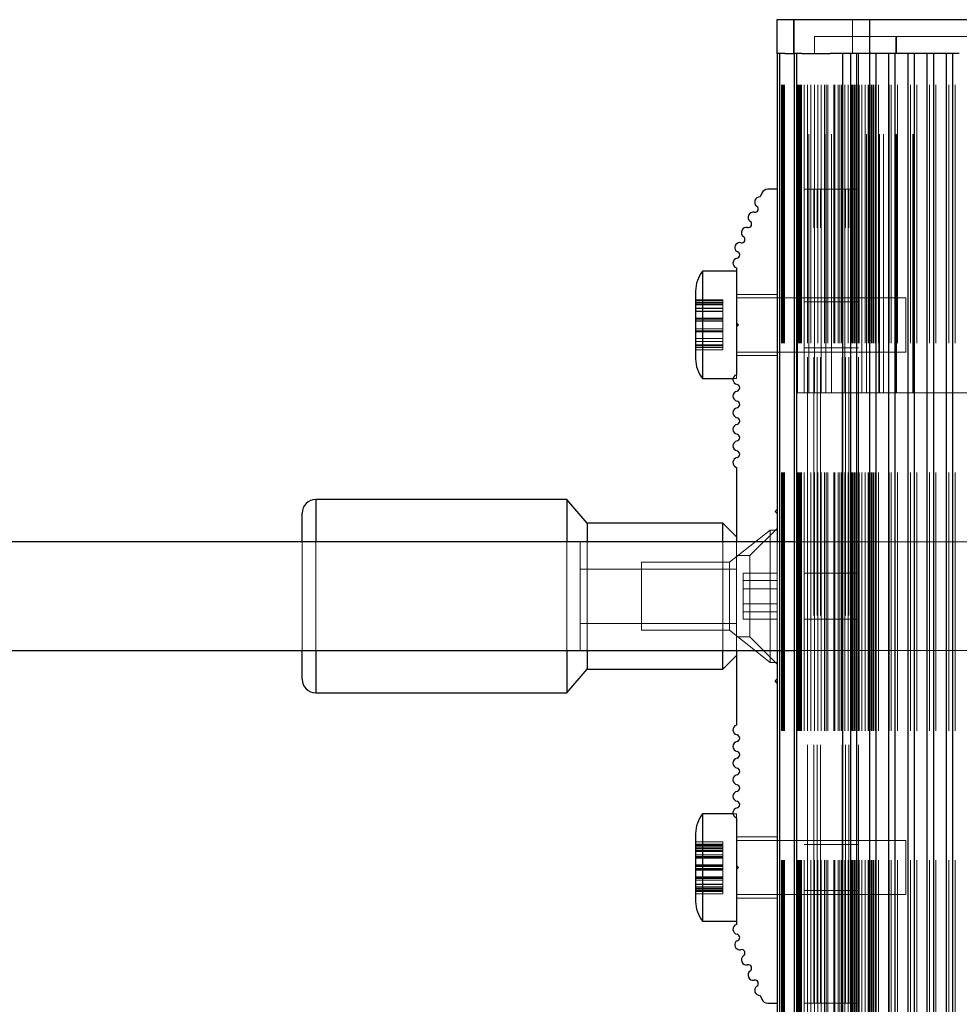
# Paper-space layout 'Sheet1(2)(2)' of a CAD drawing. Units: millimetres. Extents: x -572 to 13063, y 150 to 8760.
# Drawn here: x 4419 to 4558, y 3490 to 3635 of the extents above; entities that cross this region are included whole.
import ezdxf

# ---------------------------------------------------------------- set-up
doc = ezdxf.new("R2010")
doc.units = ezdxf.units.MM
doc.linetypes.add('HIDDEN', pattern=[1.905, 1.27, -0.635])

psp = doc.layouts.new('Sheet1(2)(2)')

# ---------------------------------------------------------------- linework, layer by layer
at = {"color": 7, "linetype": 'Continuous', "lineweight": 25, "ltscale": 30}
for p, q in [((4530.816, 3635.264), (4530.816, 3630.264)), ((4530.826, 3635.264), (4530.816, 3635.264)), ((4530.826, 3635.264), (4530.826, 3630.264)), ((4533.316, 3635.264), (4530.826, 3635.264)), ((4533.316, 3635.264), (4533.316, 3630.264)), ((4533.326, 3635.264), (4533.316, 3635.264)), ((4533.326, 3635.264), (4533.326, 3630.264)), ((4544.511, 3635.264), (4533.326, 3635.264)), ((4544.511, 3635.264), (4544.511, 3630.264)), ((4617.239, 3635.264), (4544.511, 3635.264)), ((4530.826, 3630.264), (4530.816, 3630.264)), ((4532.032, 3630.264), (4530.826, 3630.264)), ((4530.875, 3630.264), (4530.875, 3558.264)), ((4531.231, 3630.264), (4531.231, 3558.264)), ((4532.032, 3630.264), (4533.326, 3630.264)), ((4533.326, 3630.264), (4533.316, 3630.264)), ((4534.532, 3630.264), (4533.326, 3630.264)), ((4533.375, 3630.264), (4533.375, 3130.264)), ((4533.731, 3630.264), (4533.731, 3130.264)), ((4534.532, 3630.264), (4538.696, 3630.264)), ((4544.511, 3630.264), (4538.696, 3630.264)), ((4546.411, 3630.264), (4544.511, 3630.264)), ((4549.239, 3630.264), (4546.427, 3630.264)), ((4552.068, 3630.264), (4549.255, 3630.264)), ((4554.896, 3630.264), (4552.083, 3630.264)), ((4557.725, 3630.264), (4554.912, 3630.264)), ((4528.613, 3609.664), (4528.38, 3609.13)), ((4530.875, 3610.264), (4529.529, 3610.264)), ((4524.875, 3598.164), (4519.875, 3598.164)), ((4519.875, 3598.164), (4519.875, 3582.364)), ((4524.875, 3598.667), (4524.875, 3590.564)), ((4518.875, 3595.264), (4518.875, 3585.264)), ((4524.875, 3590.564), (4524.875, 3589.964)), ((4524.875, 3590.564), (4525.175, 3590.264)), ((4525.175, 3590.264), (4524.875, 3589.964)), ((4524.875, 3589.964), (4524.875, 3582.926)), ((4519.875, 3582.364), (4524.389, 3582.364)), ((4524.875, 3569.264), (4524.875, 3558.264)), ((4499.875, 3564.514), (4462.875, 3564.514)), ((4502.875, 3561.014), (4499.875, 3564.514)), ((4499.875, 3564.514), (4499.875, 3558.264)), ((4460.875, 3558.264), (4460.875, 3562.514)), ((4530.575, 3562.764), (4530.875, 3563.064)), ((4530.875, 3562.464), (4530.575, 3562.764)), ((4522.875, 3561.014), (4502.875, 3561.014)), ((4502.875, 3561.014), (4502.875, 3558.264)), ((4524.875, 3559.014), (4522.875, 3561.014)), ((4522.875, 3558.264), (4522.875, 3561.014)), ((4533.375, 3558.264), (4310.375, 3558.264)), ((4310.375, 3542.264), (4533.375, 3542.264)), ((4460.875, 3538.014), (4460.875, 3542.264)), ((4499.875, 3542.264), (4499.875, 3536.014)), ((4502.875, 3542.264), (4502.875, 3539.514)), ((4522.875, 3539.514), (4522.875, 3542.264)), ((4524.875, 3542.264), (4524.875, 3531.264)), ((4530.875, 3542.264), (4530.875, 3130.264)), ((4531.231, 3542.264), (4531.231, 3130.264)), ((4522.875, 3539.514), (4524.875, 3541.514)), ((4499.875, 3536.014), (4502.875, 3539.514)), ((4502.875, 3539.514), (4522.875, 3539.514)), ((4530.575, 3537.764), (4530.875, 3538.064)), ((4530.875, 3537.464), (4530.575, 3537.764)), ((4462.875, 3536.014), (4499.875, 3536.014)), ((4524.389, 3518.164), (4519.875, 3518.164)), ((4519.875, 3518.164), (4519.875, 3502.364)), ((4524.875, 3517.602), (4524.875, 3510.564)), ((4518.875, 3515.264), (4518.875, 3505.264)), ((4524.875, 3510.564), (4524.875, 3509.964)), ((4524.875, 3510.564), (4525.175, 3510.264)), ((4525.175, 3510.264), (4524.875, 3509.964)), ((4524.875, 3509.964), (4524.875, 3501.861)), ((4519.875, 3502.364), (4524.875, 3502.364)), ((4528.38, 3491.398), (4528.613, 3490.864)), ((4529.529, 3490.264), (4530.875, 3490.264))]:
    psp.add_line(p, q, dxfattribs=at)
at = {"color": 7, "linetype": 'HIDDEN', "lineweight": 18, "ltscale": 30}
for p, q in [((4530.875, 3635.264), (4530.875, 3630.264)), ((4533.375, 3635.264), (4533.375, 3630.264)), ((4542.011, 3635.264), (4542.011, 3630.264)), ((4536.375, 3630.264), (4536.375, 3632.764)), ((4538.875, 3632.764), (4536.375, 3632.764)), ((4538.875, 3580.264), (4538.875, 3632.764)), ((4543.375, 3632.764), (4538.875, 3632.764)), ((4540.875, 3580.264), (4540.875, 3632.764)), ((4543.375, 3580.264), (4543.375, 3632.764)), ((4568.375, 3632.764), (4543.375, 3632.764)), ((4544.066, 3580.264), (4544.066, 3632.764)), ((4545.875, 3580.264), (4545.875, 3632.764)), ((4546.566, 3580.264), (4546.566, 3632.764)), ((4548.375, 3630.264), (4548.375, 3632.764)), ((4548.47, 3630.264), (4548.47, 3632.764)), ((4550.875, 3580.264), (4550.875, 3632.764)), ((4550.97, 3580.264), (4550.97, 3632.764)), ((4531.27, 2330.264), (4531.27, 3630.264)), ((4531.541, 2330.264), (4531.541, 3630.264)), ((4531.594, 2330.264), (4531.594, 3630.264)), ((4531.713, 2330.264), (4531.713, 3630.264)), ((4531.875, 2330.264), (4531.875, 3630.264)), ((4531.875, 2330.264), (4531.875, 3630.264)), ((4531.954, 2330.264), (4531.954, 3630.264)), ((4533.77, 2330.264), (4533.77, 3630.264)), ((4533.875, 3580.264), (4533.875, 3630.264)), ((4533.875, 2330.264), (4533.875, 3630.264)), ((4534.041, 2330.264), (4534.041, 3630.264)), ((4534.094, 2330.264), (4534.094, 3630.264)), ((4534.213, 2330.264), (4534.213, 3630.264)), ((4534.375, 2330.264), (4534.375, 3630.264)), ((4534.375, 2330.264), (4534.375, 3630.264)), ((4534.454, 2330.264), (4534.454, 3630.264)), ((4534.875, 3580.264), (4534.875, 3630.264)), ((4534.875, 2330.264), (4534.875, 3630.264)), ((4535.375, 2330.264), (4535.375, 3630.264)), ((4535.566, 3580.264), (4535.566, 3630.264)), ((4535.875, 2330.264), (4535.875, 3630.264)), ((4536.375, 3580.264), (4536.375, 3630.264)), ((4536.375, 2330.264), (4536.375, 3630.264)), ((4536.875, 2330.264), (4536.875, 3630.264)), ((4537.375, 3580.264), (4537.375, 3630.264)), ((4537.375, 2330.264), (4537.375, 3630.264)), ((4537.875, 2330.264), (4537.875, 3630.264)), ((4538.066, 3580.264), (4538.066, 3630.264)), ((4538.089, 2330.264), (4538.089, 3630.264)), ((4538.375, 2330.264), (4538.375, 3630.264)), ((4539.223, 2330.264), (4539.223, 3630.264)), ((4539.375, 2330.264), (4539.375, 3630.264)), ((4539.875, 2330.264), (4539.875, 3630.264)), ((4540.13, 2330.264), (4540.13, 3630.264)), ((4540.375, 2330.264), (4540.375, 3630.264)), ((4540.589, 2330.264), (4540.589, 3630.264)), ((4540.875, 3580.264), (4540.875, 3630.264)), ((4540.875, 2330.264), (4540.875, 3630.264)), ((4540.88, 2330.264), (4540.88, 3630.264)), ((4541.375, 2330.264), (4541.375, 3630.264)), ((4541.723, 2330.264), (4541.723, 3630.264)), ((4541.786, 2330.264), (4541.786, 3630.264)), ((4541.875, 2330.264), (4541.875, 3630.264)), ((4542.033, 2330.264), (4542.033, 3630.264)), ((4542.225, 2330.264), (4542.225, 3630.264)), ((4542.375, 2330.264), (4542.375, 3630.264)), ((4542.575, 2330.264), (4542.575, 3630.264)), ((4542.63, 2330.264), (4542.63, 3630.264)), ((4542.81, 2330.264), (4542.81, 3630.264)), ((4542.875, 2330.264), (4542.875, 3630.264)), ((4542.875, 3610.264), (4542.875, 3630.264)), ((4542.976, 2330.264), (4542.976, 3630.264)), ((4543.375, 3580.264), (4543.375, 3630.264)), ((4543.375, 2330.264), (4543.375, 3630.264)), ((4543.38, 2330.264), (4543.38, 3630.264)), ((4543.875, 2330.264), (4543.875, 3630.264)), ((4544.066, 3580.264), (4544.066, 3630.264)), ((4544.286, 2330.264), (4544.286, 3630.264)), ((4544.375, 2330.264), (4544.375, 3630.264)), ((4544.533, 2330.264), (4544.533, 3630.264)), ((4544.725, 2330.264), (4544.725, 3630.264)), ((4544.862, 2330.264), (4544.862, 3630.264)), ((4544.875, 2330.264), (4544.875, 3630.264)), ((4545.075, 2330.264), (4545.075, 3630.264)), ((4545.31, 2330.264), (4545.31, 3630.264)), ((4545.375, 2330.264), (4545.375, 3630.264)), ((4545.476, 2330.264), (4545.476, 3630.264)), ((4545.804, 2330.264), (4545.804, 3630.264)), ((4545.875, 3580.264), (4545.875, 3630.264)), ((4545.97, 3580.264), (4545.97, 3630.264)), ((4546.566, 3580.264), (4546.566, 3630.264)), ((4547.362, 2330.264), (4547.362, 3630.264)), ((4547.375, 2330.264), (4547.375, 3630.264)), ((4547.69, 2330.264), (4547.69, 3630.264)), ((4548.304, 2330.264), (4548.304, 3630.264)), ((4548.375, 3580.264), (4548.375, 3630.264)), ((4548.47, 3580.264), (4548.47, 3630.264)), ((4548.633, 2330.264), (4548.633, 3630.264)), ((4550.19, 2330.264), (4550.19, 3630.264)), ((4550.518, 2330.264), (4550.518, 3630.264)), ((4551.133, 2330.264), (4551.133, 3630.264)), ((4551.461, 2330.264), (4551.461, 3630.264)), ((4553.018, 2330.264), (4553.018, 3630.264)), ((4553.347, 2330.264), (4553.347, 3630.264)), ((4553.961, 2330.264), (4553.961, 3630.264)), ((4554.29, 2330.264), (4554.29, 3630.264)), ((4555.847, 2330.264), (4555.847, 3630.264)), ((4556.175, 2330.264), (4556.175, 3630.264)), ((4556.79, 2330.264), (4556.79, 3630.264)), ((4557.118, 2330.264), (4557.118, 3630.264)), ((4534.875, 3610.264), (4535.375, 3610.264)), ((4535.375, 3490.264), (4535.375, 3610.264)), ((4535.375, 3610.264), (4536.275, 3610.264)), ((4536.275, 3490.264), (4536.275, 3610.264)), ((4536.275, 3610.264), (4536.775, 3610.264)), ((4536.775, 3490.264), (4536.775, 3610.264)), ((4536.775, 3610.264), (4537.275, 3610.264)), ((4537.275, 3490.264), (4537.275, 3610.264)), ((4537.275, 3610.264), (4540.475, 3610.264)), ((4540.475, 3490.264), (4540.475, 3610.264)), ((4540.475, 3610.264), (4540.975, 3610.264)), ((4540.975, 3490.264), (4540.975, 3610.264)), ((4540.975, 3610.264), (4541.475, 3610.264)), ((4541.475, 3490.264), (4541.475, 3610.264)), ((4541.475, 3610.264), (4542.375, 3610.264)), ((4542.375, 3610.264), (4542.875, 3610.264)), ((4542.875, 3490.264), (4542.875, 3610.264)), ((4530.875, 3594.764), (4524.875, 3594.764)), ((4522.875, 3593.945), (4518.875, 3593.945)), ((4522.875, 3593.93), (4518.875, 3593.93)), ((4522.875, 3593.891), (4518.875, 3593.891)), ((4522.875, 3593.876), (4518.875, 3593.876)), ((4522.875, 3593.614), (4518.875, 3593.614)), ((4522.875, 3593.561), (4518.875, 3593.561)), ((4522.875, 3593.347), (4518.875, 3593.347)), ((4522.875, 3593.299), (4518.875, 3593.299)), ((4522.875, 3593.294), (4518.875, 3593.294)), ((4522.875, 3593.245), (4518.875, 3593.245)), ((4518.875, 3593.204), (4522.875, 3593.204)), ((4522.875, 3593.891), (4522.875, 3593.945)), ((4522.875, 3593.876), (4522.875, 3593.891)), ((4522.875, 3593.294), (4522.875, 3593.876)), ((4522.875, 3592.663), (4522.875, 3593.294)), ((4549.875, 3594.264), (4524.875, 3594.264)), ((4542.875, 3593.664), (4534.875, 3593.664)), ((4549.875, 3594.264), (4549.875, 3586.264)), ((4522.875, 3592.717), (4518.875, 3592.717)), ((4522.875, 3592.663), (4518.875, 3592.663)), ((4522.875, 3592.286), (4518.875, 3592.286)), ((4522.875, 3592.232), (4518.875, 3592.232)), ((4522.875, 3592.232), (4522.875, 3592.663)), ((4522.875, 3591.224), (4522.875, 3592.232)), ((4522.875, 3591.277), (4518.875, 3591.277)), ((4522.875, 3591.224), (4518.875, 3591.224)), ((4522.875, 3591.177), (4518.875, 3591.177)), ((4522.875, 3591.162), (4518.875, 3591.162)), ((4518.875, 3591.147), (4522.875, 3591.147)), ((4522.875, 3591.123), (4518.875, 3591.123)), ((4522.875, 3591.108), (4518.875, 3591.108)), ((4518.875, 3591.093), (4522.875, 3591.093)), ((4522.875, 3590.846), (4518.875, 3590.846)), ((4522.875, 3590.793), (4518.875, 3590.793)), ((4522.875, 3591.123), (4522.875, 3591.224)), ((4522.875, 3590.793), (4522.875, 3591.123)), ((4522.875, 3589.682), (4522.875, 3590.793)), ((4522.875, 3589.682), (4518.875, 3589.682)), ((4522.875, 3589.382), (4518.875, 3589.382)), ((4522.875, 3589.366), (4518.875, 3589.366)), ((4518.875, 3589.351), (4522.875, 3589.351)), ((4522.875, 3589.251), (4518.875, 3589.251)), ((4522.875, 3589.351), (4522.875, 3589.682)), ((4522.875, 3589.251), (4522.875, 3589.351)), ((4522.875, 3588.242), (4522.875, 3589.251)), ((4522.875, 3588.242), (4518.875, 3588.242)), ((4522.875, 3587.812), (4518.875, 3587.812)), ((4522.875, 3587.306), (4518.875, 3587.306)), ((4522.875, 3587.229), (4518.875, 3587.229)), ((4522.875, 3587.181), (4518.875, 3587.181)), ((4522.875, 3587.812), (4522.875, 3588.242)), ((4522.875, 3587.181), (4522.875, 3587.812)), ((4522.875, 3586.599), (4522.875, 3587.181)), ((4522.875, 3586.914), (4518.875, 3586.914)), ((4522.875, 3586.599), (4518.875, 3586.599)), ((4518.875, 3586.583), (4522.875, 3586.583)), ((4522.875, 3586.583), (4522.875, 3586.599)), ((4524.875, 3586.264), (4549.875, 3586.264)), ((4524.875, 3585.764), (4530.875, 3585.764)), ((4534.875, 3586.864), (4542.875, 3586.864)), ((4524.875, 3582.926), (4524.875, 3582.364)), ((4524.389, 3582.364), (4524.875, 3582.364)), ((4533.875, 3580.264), (4536.375, 3580.264)), ((4536.375, 3580.264), (4543.375, 3580.264)), ((4543.375, 3580.264), (4569.875, 3580.264)), ((4462.875, 3553.23), (4462.875, 3564.514)), ((4529.875, 3560.014), (4523.875, 3555.264)), ((4530.875, 3560.264), (4526.875, 3556.264)), ((4529.875, 3556.721), (4529.875, 3560.014)), ((4530.875, 3560.014), (4529.875, 3560.014)), ((4460.875, 3542.264), (4460.875, 3558.264)), ((4462.875, 3558.264), (4462.875, 3542.264)), ((4499.875, 3558.264), (4499.875, 3547.298)), ((4501.875, 3558.264), (4501.875, 3548.599)), ((4501.875, 3550.264), (4501.875, 3558.264)), ((4502.875, 3558.264), (4502.875, 3548.027)), ((4522.875, 3542.264), (4522.875, 3558.264)), ((4524.875, 3558.264), (4524.875, 3542.264)), ((4530.875, 3558.264), (4530.875, 3542.264)), ((4531.231, 3558.264), (4531.231, 3542.264)), ((4531.27, 3542.264), (4531.27, 3558.264)), ((4628.375, 3558.264), (4533.375, 3558.264)), ((4529.875, 3540.514), (4529.875, 3556.721)), ((4510.875, 3553.575), (4510.875, 3555.264)), ((4523.875, 3555.264), (4510.875, 3555.264)), ((4523.875, 3553.575), (4523.875, 3555.264)), ((4526.875, 3556.264), (4524.875, 3556.264)), ((4526.875, 3556.264), (4526.875, 3544.264)), ((4524.875, 3554.264), (4501.875, 3554.264)), ((4462.875, 3536.014), (4462.875, 3553.23)), ((4510.875, 3545.264), (4510.875, 3553.575)), ((4523.875, 3545.264), (4523.875, 3553.575)), ((4525.875, 3553.659), (4525.875, 3552.558)), ((4525.875, 3553.659), (4530.875, 3553.659)), ((4525.875, 3552.558), (4525.875, 3549.163)), ((4525.875, 3552.558), (4530.875, 3552.558)), ((4542.875, 3553.664), (4534.875, 3553.664)), ((4525.875, 3551.365), (4530.875, 3551.365)), ((4501.875, 3542.264), (4501.875, 3550.264)), ((4501.875, 3548.599), (4501.875, 3542.264)), ((4502.875, 3548.027), (4502.875, 3542.264)), ((4525.875, 3549.163), (4530.875, 3549.163)), ((4525.875, 3549.163), (4525.875, 3546.869)), ((4525.875, 3547.97), (4530.875, 3547.97)), ((4499.875, 3547.298), (4499.875, 3542.264)), ((4525.875, 3546.869), (4530.875, 3546.869)), ((4534.875, 3546.864), (4542.875, 3546.864)), ((4501.875, 3546.264), (4524.875, 3546.264)), ((4510.875, 3545.264), (4523.875, 3545.264)), ((4523.875, 3545.264), (4529.875, 3540.514)), ((4524.875, 3544.264), (4526.875, 3544.264)), ((4526.875, 3544.264), (4530.875, 3540.264)), ((4533.375, 3542.264), (4628.375, 3542.264)), ((4529.875, 3540.514), (4530.875, 3540.514)), ((4524.875, 3518.164), (4524.389, 3518.164)), ((4524.875, 3518.164), (4524.875, 3517.602)), ((4530.875, 3514.764), (4524.875, 3514.764)), ((4522.875, 3514.051), (4518.875, 3514.051)), ((4522.875, 3514.051), (4518.875, 3514.051)), ((4522.875, 3513.695), (4518.875, 3513.695)), ((4522.875, 3513.627), (4518.875, 3513.627)), ((4522.875, 3513.489), (4518.875, 3513.489)), ((4522.875, 3513.44), (4518.875, 3513.44)), ((4522.875, 3513.252), (4518.875, 3513.252)), ((4522.875, 3513.247), (4518.875, 3513.247)), ((4522.875, 3513.078), (4518.875, 3513.078)), ((4522.875, 3513.627), (4522.875, 3514.051)), ((4522.875, 3513.489), (4522.875, 3513.627)), ((4522.875, 3513.44), (4522.875, 3513.489)), ((4522.875, 3512.759), (4522.875, 3513.44)), ((4549.875, 3514.264), (4524.875, 3514.264)), ((4542.875, 3513.664), (4534.875, 3513.664)), ((4549.875, 3514.264), (4549.875, 3506.264)), ((4522.875, 3513.006), (4518.875, 3513.006)), ((4518.875, 3513.003), (4522.875, 3513.003)), ((4522.875, 3512.759), (4518.875, 3512.759)), ((4522.875, 3512.633), (4518.875, 3512.633)), ((4522.875, 3512.142), (4518.875, 3512.142)), ((4522.875, 3511.899), (4518.875, 3511.899)), ((4522.875, 3511.872), (4518.875, 3511.872)), ((4522.875, 3511.85), (4518.875, 3511.85)), ((4518.875, 3511.801), (4522.875, 3511.801)), ((4522.875, 3511.746), (4518.875, 3511.746)), ((4522.875, 3511.657), (4518.875, 3511.657)), ((4522.875, 3512.142), (4522.875, 3512.759)), ((4522.875, 3511.746), (4522.875, 3512.142)), ((4522.875, 3510.637), (4522.875, 3511.746)), ((4522.875, 3510.637), (4518.875, 3510.637)), ((4522.875, 3510.519), (4518.875, 3510.519)), ((4522.875, 3510.433), (4518.875, 3510.433)), ((4522.875, 3510.433), (4518.875, 3510.433)), ((4518.875, 3510.432), (4522.875, 3510.432)), ((4522.875, 3510.433), (4522.875, 3510.637)), ((4522.875, 3510.009), (4522.875, 3510.433)), ((4522.875, 3510.096), (4518.875, 3510.096)), ((4522.875, 3510.095), (4518.875, 3510.095)), ((4518.875, 3510.095), (4522.875, 3510.095)), ((4522.875, 3510.009), (4518.875, 3510.009)), ((4522.875, 3509.891), (4518.875, 3509.891)), ((4522.875, 3508.871), (4518.875, 3508.871)), ((4522.875, 3508.783), (4518.875, 3508.783)), ((4522.875, 3508.728), (4518.875, 3508.728)), ((4522.875, 3508.871), (4522.875, 3510.009)), ((4522.875, 3508.629), (4522.875, 3508.871)), ((4522.875, 3508.678), (4518.875, 3508.678)), ((4522.875, 3508.656), (4518.875, 3508.656)), ((4518.875, 3508.629), (4522.875, 3508.629)), ((4522.875, 3508.386), (4518.875, 3508.386)), ((4522.875, 3507.794), (4518.875, 3507.794)), ((4522.875, 3507.769), (4518.875, 3507.769)), ((4522.875, 3507.424), (4518.875, 3507.424)), ((4522.875, 3507.421), (4518.875, 3507.421)), ((4522.875, 3507.348), (4518.875, 3507.348)), ((4522.875, 3507.794), (4522.875, 3508.629)), ((4522.875, 3507.348), (4522.875, 3507.794)), ((4522.875, 3506.732), (4522.875, 3507.348)), ((4522.875, 3507.18), (4518.875, 3507.18)), ((4522.875, 3507.175), (4518.875, 3507.175)), ((4522.875, 3506.987), (4518.875, 3506.987)), ((4518.875, 3506.938), (4522.875, 3506.938)), ((4522.875, 3506.8), (4518.875, 3506.8)), ((4522.875, 3506.732), (4518.875, 3506.732)), ((4522.875, 3506.376), (4518.875, 3506.376)), ((4518.875, 3506.376), (4522.875, 3506.376)), ((4522.875, 3506.376), (4522.875, 3506.732)), ((4522.875, 3506.376), (4522.875, 3506.376)), ((4524.875, 3506.264), (4549.875, 3506.264)), ((4534.875, 3506.864), (4542.875, 3506.864)), ((4524.875, 3505.764), (4530.875, 3505.764)), ((4534.875, 3490.264), (4535.375, 3490.264)), ((4535.375, 3490.264), (4536.275, 3490.264)), ((4536.275, 3490.264), (4536.775, 3490.264)), ((4536.775, 3490.264), (4537.275, 3490.264)), ((4537.275, 3490.264), (4540.475, 3490.264)), ((4540.475, 3490.264), (4540.975, 3490.264)), ((4540.975, 3490.264), (4541.475, 3490.264)), ((4541.475, 3490.264), (4542.375, 3490.264)), ((4542.375, 3490.264), (4542.875, 3490.264)), ((4542.875, 2330.264), (4542.875, 3490.264))]:
    psp.add_line(p, q, dxfattribs=at)
at = {"color": 8, "linetype": 'Continuous', "lineweight": 25, "ltscale": 30}
for p, q in [((4531.27, 3558.264), (4531.27, 3630.264)), ((4533.77, 3130.264), (4533.77, 3630.264)), ((4540.589, 3130.264), (4540.589, 3630.264)), ((4541.723, 3130.264), (4541.723, 3630.264)), ((4542.63, 3130.264), (4542.63, 3630.264)), ((4544.533, 3130.264), (4544.533, 3630.264)), ((4545.476, 3130.264), (4545.476, 3630.264)), ((4547.362, 3130.264), (4547.362, 3630.264)), ((4548.304, 3130.264), (4548.304, 3630.264)), ((4550.19, 3130.264), (4550.19, 3630.264)), ((4551.133, 3130.264), (4551.133, 3630.264)), ((4553.018, 3130.264), (4553.018, 3630.264)), ((4553.961, 3130.264), (4553.961, 3630.264)), ((4555.847, 3130.264), (4555.847, 3630.264)), ((4556.79, 3130.264), (4556.79, 3630.264)), ((4462.875, 3564.514), (4462.875, 3558.264)), ((4462.875, 3542.264), (4462.875, 3536.014)), ((4531.27, 3130.264), (4531.27, 3542.264))]:
    psp.add_line(p, q, dxfattribs=at)
at = {"color": 7, "linetype": 'Continuous', "lineweight": 25, "ltscale": 900}
for centre, radius, start, end in [((4528.326, 3608.382), 0.75, 85.89304, 234.88486), ((4529.529, 3609.264), 1, 90, 156.42182), ((4527.607, 3607.36), 0.5, 257.95878, 54.88486), ((4527.346, 3606.137), 0.75, 77.95878, 234.88486), ((4526.366, 3603.892), 0.75, 77.95878, 234.88486), ((4526.627, 3605.115), 0.5, 257.95878, 54.88486), ((4525.647, 3602.87), 0.5, 257.95878, 54.88486), ((4525.387, 3601.647), 0.75, 77.95878, 200.46826), ((4525.152, 3601.56), 0.5, 200.46826, 253.87374), ((4524.875, 3600.599), 0.5, 281.53696, 73.87374), ((4525.125, 3599.374), 0.75, 101.53696, 250.52878), ((4523.58, 3595.264), 4.705, 141.94879, 180), ((4523.58, 3585.264), 4.705, 180, 218.05121), ((4525.125, 3582.219), 0.75, 109.47122, 258.46304), ((4524.875, 3580.994), 0.5, 281.53696, 78.46304), ((4525.125, 3579.769), 0.75, 101.53696, 258.46304), ((4524.875, 3578.544), 0.5, 281.53696, 78.46304), ((4525.125, 3577.32), 0.75, 101.53696, 258.46304), ((4525.125, 3574.87), 0.75, 101.53696, 258.46304), ((4524.875, 3576.095), 0.5, 281.53696, 78.46304), ((4524.875, 3573.645), 0.5, 281.53696, 78.46304), ((4525.125, 3572.421), 0.75, 101.53696, 258.46304), ((4524.875, 3571.196), 0.5, 281.53696, 78.46304), ((4525.125, 3569.971), 0.75, 101.53696, 250.52878), ((4462.875, 3562.514), 2, 90, 180), ((4462.875, 3538.014), 2, 180, 270), ((4525.125, 3530.557), 0.75, 109.47122, 258.46304), ((4524.875, 3529.332), 0.5, 281.53696, 78.46304), ((4525.125, 3528.108), 0.75, 101.53696, 258.46304), ((4525.125, 3525.658), 0.75, 101.53696, 258.46304), ((4524.875, 3526.883), 0.5, 281.53696, 78.46304), ((4524.875, 3524.433), 0.5, 281.53696, 78.46304), ((4525.125, 3523.209), 0.75, 101.53696, 258.46304), ((4524.875, 3521.984), 0.5, 281.53696, 78.46304), ((4525.125, 3520.759), 0.75, 101.53696, 258.46304), ((4525.125, 3518.31), 0.75, 101.53696, 250.52878), ((4524.875, 3519.534), 0.5, 281.53696, 78.46304), ((4523.58, 3515.264), 4.705, 141.94879, 180), ((4523.58, 3505.264), 4.705, 180, 218.05121), ((4525.125, 3501.154), 0.75, 109.47122, 258.46304), ((4524.875, 3499.929), 0.5, 286.12626, 78.46304), ((4525.387, 3498.881), 0.75, 159.53174, 282.04122), ((4525.152, 3498.969), 0.5, 106.12626, 159.53174), ((4525.647, 3497.659), 0.5, 305.11514, 102.04122), ((4526.366, 3496.636), 0.75, 125.11514, 282.04122), ((4526.627, 3495.414), 0.5, 305.11514, 102.04122), ((4527.346, 3494.391), 0.75, 125.11514, 282.04122), ((4527.607, 3493.169), 0.5, 305.11514, 102.04122), ((4528.326, 3492.146), 0.75, 125.11514, 274.10696), ((4529.529, 3491.264), 1, 203.57818, 270)]:
    psp.add_arc(centre, radius, start, end, dxfattribs=at)

doc.saveas('drawing.dxf')
